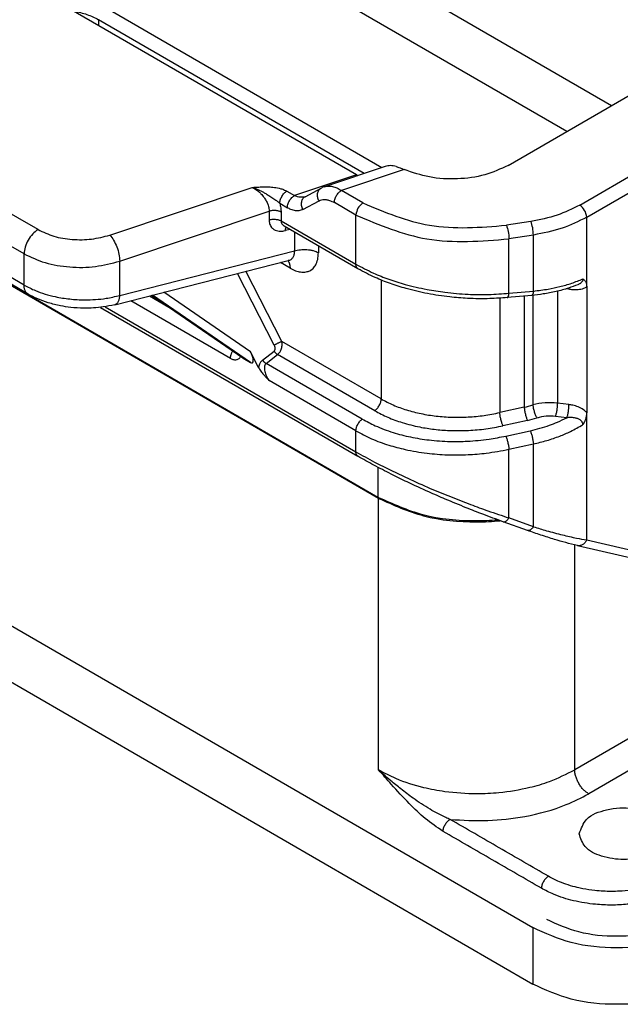
# Model space of a CAD drawing. Units: millimetres. Extents: x 476 to 777, y 218 to 428.
# Drawn here: x 737 to 746, y 356 to 371 of the extents above; entities that cross this region are included whole.
import ezdxf

# ---------------------------------------------------------------- set-up
doc = ezdxf.new("R2010")
doc.units = ezdxf.units.MM

msp = doc.modelspace()

# ---------------------------------------------------------------- linework, layer by layer
at = {"color": 2, "linetype": 'Continuous'}
for p, q in [((742.246, 368.469), (729.021, 376.123)), ((746.106, 369.515), (739.081, 373.581)), ((737.422, 367.639), (727.587, 373.331)), ((737.21, 367.271), (727.375, 372.963)), ((745.434, 369.126), (739.312, 372.67)), ((737.21, 366.799), (727.375, 372.491)), ((737.272, 366.662), (727.437, 372.354)), ((744.543, 368.611), (749.263, 371.342)), ((738.551, 370.941), (742.63, 368.579)), ((742.581, 363.568), (730.065, 370.812)), ((730.097, 370.806), (742.571, 363.587)), ((742.361, 368.49), (738.338, 370.818)), ((738.338, 370.818), (738.338, 370.73)), ((745.627, 368.01), (750.324, 370.729)), ((745.733, 367.826), (750.43, 370.545)), ((742.68, 368.596), (741.761, 368.289)), ((742.968, 368.549), (742.017, 368.231)), ((742.246, 368.469), (741.305, 368.154)), ((738.509, 367.556), (740.667, 368.277)), ((741.19, 368.22), (741.305, 368.154)), ((741.466, 368.136), (741.713, 368.269)), ((742.343, 368.042), (742.017, 368.231)), ((741.432, 367.943), (741.678, 368.075)), ((742.237, 367.859), (741.911, 368.048)), ((738.659, 367.161), (740.922, 367.917)), ((740.922, 367.917), (740.922, 367.785)), ((741.084, 368.037), (741.199, 367.97)), ((741.103, 367.903), (741.103, 367.771)), ((741.103, 367.771), (742.237, 367.115)), ((742.237, 367.115), (742.237, 367.859)), ((744.887, 367.763), (744.516, 367.705)), ((745.733, 366.769), (745.733, 367.826)), ((742.268, 367.046), (741.15, 367.693)), ((741.239, 367.641), (741.167, 367.623)), ((741.306, 367.603), (741.306, 367.315)), ((744.926, 367.557), (744.555, 367.499)), ((744.555, 366.675), (744.555, 367.499)), ((744.926, 366.709), (744.926, 367.557)), ((727.202, 367.319), (744.915, 357.067)), ((738.659, 366.641), (741.306, 367.315)), ((741.668, 367.393), (741.668, 367.288)), ((737.21, 366.799), (737.21, 367.271)), ((738.583, 366.501), (741.211, 367.17)), ((738.659, 366.641), (738.659, 367.161)), ((741.228, 367.172), (741.211, 367.17)), ((741.113, 365.946), (740.57, 367.007)), ((741.239, 367.056), (741.094, 367.14)), ((741, 365.89), (740.445, 366.975)), ((742.619, 366.875), (742.619, 365.074)), ((744.555, 366.675), (744.926, 366.709)), ((745.289, 366.706), (745.289, 365.01)), ((745.462, 366.735), (745.424, 366.742)), ((745.733, 366.769), (745.733, 364.871)), ((738.829, 366.563), (740.337, 365.69)), ((739.109, 366.635), (739.405, 366.463)), ((739.143, 366.644), (740.523, 365.695)), ((740.64, 365.627), (739.156, 366.647)), ((740.64, 365.789), (739.328, 366.69)), ((744.416, 366.6), (744.416, 364.867)), ((744.901, 366.643), (744.53, 366.609)), ((744.786, 366.633), (744.786, 364.949)), ((744.917, 366.644), (744.917, 364.983)), ((727.202, 366.462), (744.915, 356.211)), ((738.37, 366.461), (742.268, 364.205)), ((738.44, 366.471), (742.237, 364.274)), ((742.619, 365.074), (741.113, 365.946)), ((740.523, 365.695), (740.529, 365.691)), ((740.529, 365.691), (740.64, 365.627)), ((740.762, 365.55), (740.64, 365.789)), ((740.823, 365.663), (740.997, 365.799)), ((740.877, 365.612), (741.051, 365.748)), ((742.522, 364.896), (741.051, 365.748)), ((742.334, 364.769), (740.877, 365.612)), ((742.237, 364.591), (740.922, 365.352)), ((744.786, 364.949), (744.416, 364.867)), ((745.462, 364.989), (745.289, 365.01)), ((745.432, 364.789), (745.26, 364.809)), ((745.733, 362.938), (745.733, 364.871)), ((744.834, 364.748), (744.464, 364.667)), ((742.237, 364.274), (742.237, 364.591)), ((744.507, 364.512), (744.878, 364.593)), ((744.555, 364.311), (744.926, 364.393)), ((744.926, 363.139), (744.926, 364.393)), ((744.555, 363.272), (744.555, 364.311)), ((742.571, 364.038), (742.571, 363.587)), ((742.581, 359.456), (742.581, 363.568)), ((744.837, 363.082), (744.466, 363.214)), ((744.926, 363.139), (744.555, 363.272)), ((751.825, 363.088), (745.551, 359.456)), ((745.551, 359.456), (745.551, 362.863)), ((745.593, 362.853), (749.181, 362.032)), ((745.733, 362.938), (749.321, 362.117)), ((752.037, 362.725), (745.763, 359.093)), ((744.915, 357.067), (744.915, 356.211))]:
    msp.add_line(p, q, dxfattribs=at)
for centre, radius, start, end in [((741.858, 367.999), 0.306, 108.4643, 118.1209), ((744.371, 366.785), 1.883, 282.7539, 286.8645), ((745.169, 364.071), 0.946, 82.7021, 105.477), ((744.382, 366.814), 2.114, 282.3376, 286.4252), ((745.178, 364.116), 0.698, 83.2563, 106.4376)]:
    msp.add_arc(centre, radius, start, end, dxfattribs=at)
for points, knots in [([(737.962, 370.948), (738.03, 370.934), (738.161, 370.907), (738.281, 370.847), (738.338, 370.818)], [0, 0, 0, 0, 0.2077391, 0.3997934, 0.3997934, 0.3997934, 0.3997934]), ([(742.846, 368.594), (742.817, 368.601), (742.762, 368.614), (742.706, 368.602), (742.68, 368.596)], [0, 0, 0, 0, 0.0887714, 0.1682628, 0.1682628, 0.1682628, 0.1682628]), ([(742.846, 368.594), (742.856, 368.592), (742.875, 368.586), (742.905, 368.575), (742.936, 368.563), (742.957, 368.554), (742.968, 368.549)], [0, 0, 0, 0, 0.0292952, 0.0618351, 0.0938327, 0.130099, 0.130099, 0.130099, 0.130099]), ([(744.543, 368.611), (744.428, 368.558), (744.184, 368.446), (743.774, 368.397), (743.355, 368.415), (743.094, 368.505), (742.968, 368.549)], [0, 0, 0, 0, 0.37945, 0.799313, 1.225989, 1.624033, 1.624033, 1.624033, 1.624033]), ([(742.246, 368.469), (742.25, 368.467), (742.256, 368.463), (742.263, 368.46), (742.266, 368.458)], [0, 0, 0, 0, 0.01165283, 0.02299527, 0.02299527, 0.02299527, 0.02299527]), ([(740.667, 368.277), (740.686, 368.279), (740.733, 368.282), (740.816, 368.287), (740.909, 368.288), (741.006, 368.28), (741.087, 368.264), (741.15, 368.242), (741.179, 368.226), (741.19, 368.22)], [0, 0, 0, 0, 0.0547969, 0.1434638, 0.2468048, 0.3349045, 0.434935, 0.494561, 0.533186, 0.533186, 0.533186, 0.533186]), ([(740.667, 368.277), (740.681, 368.271), (740.715, 368.254), (740.759, 368.221), (740.805, 368.178), (740.844, 368.131), (740.878, 368.077), (740.904, 368.021), (740.919, 367.967), (740.921, 367.931), (740.922, 367.917)], [0, 0, 0, 0, 0.0453533, 0.1132471, 0.1630387, 0.2346201, 0.2956065, 0.3543473, 0.4201805, 0.4617952, 0.4617952, 0.4617952, 0.4617952]), ([(740.667, 368.277), (740.676, 368.275), (740.694, 368.269), (740.722, 368.259), (740.751, 368.248), (740.783, 368.233), (740.819, 368.215), (740.861, 368.191), (740.899, 368.167), (740.934, 368.145), (740.964, 368.125), (740.994, 368.105), (741.02, 368.087), (741.041, 368.072), (741.056, 368.06), (741.067, 368.051), (741.074, 368.045), (741.078, 368.041), (741.081, 368.039), (741.083, 368.037), (741.084, 368.037)], [0, 0, 0, 0, 0.0278955, 0.056546, 0.0874637, 0.1222121, 0.1623948, 0.2096357, 0.2655626, 0.2974305, 0.3341979, 0.3716639, 0.4056297, 0.4306325, 0.4494021, 0.4628332, 0.4718123, 0.4772143, 0.4806144, 0.4839927, 0.4839927, 0.4839927, 0.4839927]), ([(741.084, 368.037), (741.084, 368.044), (741.085, 368.061), (741.091, 368.087), (741.101, 368.114), (741.115, 368.141), (741.131, 368.167), (741.15, 368.189), (741.17, 368.207), (741.184, 368.216), (741.19, 368.22)], [0, 0, 0, 0, 0.0233533, 0.050014, 0.0793234, 0.1101078, 0.1409, 0.1702316, 0.1969255, 0.2203177, 0.2203177, 0.2203177, 0.2203177]), ([(741.678, 368.075), (741.674, 368.083), (741.665, 368.099), (741.658, 368.127), (741.654, 368.156), (741.656, 368.185), (741.663, 368.212), (741.676, 368.236), (741.693, 368.256), (741.707, 368.264), (741.713, 368.269)], [0, 0, 0, 0, 0.0269749, 0.0555476, 0.0849565, 0.1142942, 0.1427199, 0.1696501, 0.1948316, 0.2183235, 0.2183235, 0.2183235, 0.2183235]), ([(741.761, 368.289), (741.78, 368.293), (741.819, 368.303), (741.884, 368.294), (741.952, 368.271), (741.994, 368.245), (742.017, 368.231)], [0, 0, 0, 0, 0.0583419, 0.1217741, 0.1924009, 0.2711313, 0.2711313, 0.2711313, 0.2711313]), ([(741.911, 368.048), (741.911, 368.055), (741.912, 368.072), (741.918, 368.098), (741.928, 368.125), (741.941, 368.152), (741.958, 368.178), (741.977, 368.2), (741.996, 368.218), (742.01, 368.227), (742.017, 368.231)], [0, 0, 0, 0, 0.0233533, 0.050014, 0.0793234, 0.1101078, 0.1409, 0.1702316, 0.1969255, 0.2203177, 0.2203177, 0.2203177, 0.2203177]), ([(741.199, 367.97), (741.199, 367.978), (741.2, 367.995), (741.206, 368.021), (741.216, 368.048), (741.229, 368.075), (741.246, 368.101), (741.265, 368.123), (741.284, 368.141), (741.298, 368.15), (741.305, 368.154)], [0, 0, 0, 0, 0.0233533, 0.050014, 0.0793234, 0.1101078, 0.1409, 0.1702316, 0.1969255, 0.2203177, 0.2203177, 0.2203177, 0.2203177]), ([(741.466, 368.136), (741.452, 368.133), (741.427, 368.127), (741.389, 368.129), (741.349, 368.136), (741.321, 368.147), (741.305, 368.154)], [0, 0, 0, 0, 0.0428293, 0.0768189, 0.1128066, 0.1657378, 0.1657378, 0.1657378, 0.1657378]), ([(741.466, 368.136), (741.46, 368.132), (741.446, 368.124), (741.43, 368.104), (741.417, 368.081), (741.41, 368.053), (741.408, 368.024), (741.411, 367.995), (741.419, 367.968), (741.428, 367.951), (741.432, 367.943)], [0, 0, 0, 0, 0.0227031, 0.047776, 0.0746987, 0.1031148, 0.132441, 0.161837, 0.1903969, 0.21736, 0.21736, 0.21736, 0.21736]), ([(741.678, 368.075), (741.691, 368.081), (741.725, 368.095), (741.78, 368.095), (741.846, 368.081), (741.886, 368.06), (741.911, 368.048)], [0, 0, 0, 0, 0.0431183, 0.1099976, 0.161442, 0.2441299, 0.2441299, 0.2441299, 0.2441299]), ([(741.103, 367.903), (741.097, 367.907), (741.085, 367.913), (741.064, 367.92), (741.041, 367.926), (741.016, 367.929), (740.991, 367.929), (740.967, 367.927), (740.943, 367.924), (740.929, 367.919), (740.922, 367.917)], [0, 0, 0, 0, 0.0198131, 0.0418284, 0.0656453, 0.090623, 0.115972, 0.1408591, 0.1645268, 0.1863998, 0.1863998, 0.1863998, 0.1863998]), ([(741.084, 368.037), (741.087, 368.026), (741.092, 368.004), (741.099, 367.969), (741.102, 367.935), (741.103, 367.913), (741.103, 367.903)], [0, 0, 0, 0, 0.0323265, 0.0697845, 0.1058996, 0.1349091, 0.1349091, 0.1349091, 0.1349091]), ([(741.432, 367.943), (741.412, 367.935), (741.377, 367.922), (741.314, 367.924), (741.256, 367.94), (741.216, 367.961), (741.199, 367.97)], [0, 0, 0, 0, 0.0627989, 0.1103694, 0.1851973, 0.2440691, 0.2440691, 0.2440691, 0.2440691]), ([(742.343, 368.042), (742.315, 368.018), (742.257, 367.97), (742.244, 367.896), (742.237, 367.859)], [0, 0, 0, 0, 0.1090983, 0.218091, 0.218091, 0.218091, 0.218091]), ([(742.343, 368.042), (742.675, 367.903), (743.37, 367.612), (744.123, 367.673), (744.516, 367.705)], [0, 0, 0, 0, 1.063473, 2.228149, 2.228149, 2.228149, 2.228149]), ([(745.627, 368.01), (745.515, 367.954), (745.28, 367.838), (745.022, 367.788), (744.887, 367.763)], [0, 0, 0, 0, 0.3739106, 0.783135, 0.783135, 0.783135, 0.783135]), ([(745.733, 367.826), (745.726, 367.863), (745.713, 367.937), (745.655, 367.986), (745.627, 368.01)], [0, 0, 0, 0, 0.1089928, 0.218091, 0.218091, 0.218091, 0.218091]), ([(740.922, 367.785), (740.929, 367.787), (740.943, 367.791), (740.967, 367.795), (740.991, 367.797), (741.016, 367.796), (741.041, 367.793), (741.064, 367.788), (741.085, 367.78), (741.097, 367.774), (741.103, 367.771)], [0, 0, 0, 0, 0.021873, 0.0455407, 0.0704278, 0.0957768, 0.1207545, 0.1445714, 0.1665867, 0.1863998, 0.1863998, 0.1863998, 0.1863998]), ([(740.922, 367.785), (740.923, 367.767), (740.925, 367.738), (740.94, 367.7), (740.962, 367.667), (740.993, 367.64), (741.033, 367.622), (741.078, 367.613), (741.124, 367.614), (741.154, 367.62), (741.167, 367.623)], [0, 0, 0, 0, 0.0528297, 0.088003, 0.1213294, 0.1687511, 0.2093969, 0.252496, 0.3055205, 0.3455653, 0.3455653, 0.3455653, 0.3455653]), ([(741.103, 367.771), (741.103, 367.764), (741.104, 367.749), (741.114, 367.725), (741.131, 367.705), (741.145, 367.697), (741.15, 367.693)], [0, 0, 0, 0, 0.01955777, 0.04717916, 0.07496225, 0.09557133, 0.09557133, 0.09557133, 0.09557133]), ([(742.237, 367.859), (742.591, 367.71), (743.333, 367.399), (744.136, 367.465), (744.555, 367.499)], [0, 0, 0, 0, 1.134371, 2.376692, 2.376692, 2.376692, 2.376692]), ([(744.926, 367.557), (744.924, 367.594), (744.92, 367.664), (744.898, 367.731), (744.887, 367.763)], [0, 0, 0, 0, 0.1116328, 0.2106426, 0.2106426, 0.2106426, 0.2106426]), ([(745.733, 367.826), (745.611, 367.765), (745.354, 367.638), (745.073, 367.585), (744.926, 367.557)], [0, 0, 0, 0, 0.4079025, 0.8543291, 0.8543291, 0.8543291, 0.8543291]), ([(737.422, 367.639), (737.394, 367.618), (737.334, 367.575), (737.269, 367.482), (737.221, 367.379), (737.214, 367.306), (737.21, 367.271)], [0, 0, 0, 0, 0.1043764, 0.2199617, 0.3354911, 0.4397175, 0.4397175, 0.4397175, 0.4397175]), ([(737.422, 367.639), (737.5, 367.602), (737.665, 367.525), (737.943, 367.483), (738.232, 367.484), (738.418, 367.532), (738.509, 367.556)], [0, 0, 0, 0, 0.258022, 0.5429, 0.836007, 1.116861, 1.116861, 1.116861, 1.116861]), ([(741.167, 367.623), (741.168, 367.625), (741.168, 367.63), (741.169, 367.637), (741.171, 367.644), (741.172, 367.651), (741.174, 367.658), (741.177, 367.664), (741.179, 367.669), (741.181, 367.673), (741.182, 367.675)], [0, 0, 0, 0, 0.00734537, 0.01459367, 0.02170617, 0.02864494, 0.03537463, 0.04186414, 0.04808877, 0.05403256, 0.05403256, 0.05403256, 0.05403256]), ([(744.516, 367.705), (744.527, 367.674), (744.549, 367.607), (744.553, 367.537), (744.555, 367.499)], [0, 0, 0, 0, 0.0990098, 0.2106426, 0.2106426, 0.2106426, 0.2106426]), ([(738.509, 367.556), (738.529, 367.531), (738.573, 367.477), (738.617, 367.378), (738.651, 367.27), (738.656, 367.196), (738.659, 367.161)], [0, 0, 0, 0, 0.0953754, 0.2082231, 0.3248138, 0.4305009, 0.4305009, 0.4305009, 0.4305009]), ([(741.211, 367.17), (741.219, 367.172), (741.234, 367.177), (741.255, 367.188), (741.273, 367.203), (741.287, 367.221), (741.297, 367.241), (741.304, 367.263), (741.308, 367.288), (741.307, 367.305), (741.306, 367.315)], [0, 0, 0, 0, 0.0245342, 0.0475739, 0.0726947, 0.0927255, 0.115543, 0.1395148, 0.1620997, 0.1914065, 0.1914065, 0.1914065, 0.1914065]), ([(741.306, 367.315), (741.32, 367.319), (741.349, 367.328), (741.396, 367.336), (741.445, 367.339), (741.495, 367.338), (741.544, 367.332), (741.591, 367.321), (741.632, 367.307), (741.657, 367.294), (741.668, 367.288)], [0, 0, 0, 0, 0.0437461, 0.0910814, 0.1408557, 0.1915536, 0.241509, 0.2891428, 0.3331735, 0.3727997, 0.3727997, 0.3727997, 0.3727997]), ([(737.21, 367.271), (737.314, 367.222), (737.534, 367.119), (737.905, 367.064), (738.29, 367.064), (738.537, 367.129), (738.659, 367.161)], [0, 0, 0, 0, 0.344029, 0.723866, 1.114676, 1.489148, 1.489148, 1.489148, 1.489148]), ([(741.206, 367.169), (741.208, 367.165), (741.214, 367.157), (741.221, 367.145), (741.227, 367.132), (741.231, 367.118), (741.235, 367.103), (741.237, 367.088), (741.239, 367.072), (741.239, 367.061), (741.239, 367.056)], [0, 0, 0, 0, 0.0137179, 0.0277938, 0.0422573, 0.0571101, 0.0723293, 0.0878712, 0.103677, 0.1196775, 0.1196775, 0.1196775, 0.1196775]), ([(741.239, 367.056), (741.267, 367.041), (741.317, 367.015), (741.401, 366.994), (741.475, 366.994), (741.547, 367.017), (741.6, 367.059), (741.643, 367.128), (741.665, 367.204), (741.667, 367.262), (741.668, 367.288)], [0, 0, 0, 0, 0.0936196, 0.1701248, 0.2565287, 0.3125772, 0.3935642, 0.4543575, 0.5514916, 0.6282486, 0.6282486, 0.6282486, 0.6282486]), ([(742.268, 367.046), (742.266, 367.048), (742.261, 367.051), (742.254, 367.058), (742.249, 367.065), (742.244, 367.074), (742.241, 367.083), (742.239, 367.093), (742.237, 367.104), (742.237, 367.111), (742.237, 367.115)], [0, 0, 0, 0, 0.00887813, 0.01791019, 0.0272078, 0.03684102, 0.04683266, 0.05716142, 0.06777122, 0.07858289, 0.07858289, 0.07858289, 0.07858289]), ([(742.237, 367.115), (742.325, 367.068), (742.486, 366.982), (742.737, 366.884), (743.008, 366.799), (743.292, 366.734), (743.611, 366.684), (743.922, 366.657), (744.247, 366.652), (744.453, 366.667), (744.555, 366.675)], [0, 0, 0, 0, 0.297428, 0.547491, 0.807726, 1.14775, 1.422803, 1.773115, 2.085976, 2.393798, 2.393798, 2.393798, 2.393798]), ([(744.53, 366.609), (744.442, 366.603), (744.241, 366.588), (743.95, 366.593), (743.635, 366.618), (743.324, 366.665), (743.024, 366.735), (742.759, 366.819), (742.513, 366.915), (742.354, 367), (742.268, 367.046)], [0, 0, 0, 0, 0.263805, 0.604203, 0.87264, 1.21188, 1.545233, 1.797223, 2.045258, 2.337011, 2.337011, 2.337011, 2.337011]), ([(744.926, 366.709), (745.001, 366.717), (745.135, 366.733), (745.329, 366.774), (745.505, 366.823), (745.619, 366.87), (745.674, 366.892)], [0, 0, 0, 0, 0.2272805, 0.4047107, 0.5944903, 0.773555, 0.773555, 0.773555, 0.773555]), ([(745.674, 366.892), (745.674, 366.89), (745.675, 366.886), (745.674, 366.876), (745.67, 366.864), (745.664, 366.852), (745.654, 366.84), (745.643, 366.83), (745.63, 366.82), (745.615, 366.811), (745.604, 366.807), (745.598, 366.804)], [0, 0, 0, 0, 0.0052102, 0.0145359, 0.0273518, 0.0430539, 0.0566463, 0.0719069, 0.0891003, 0.1049231, 0.124504, 0.124504, 0.124504, 0.124504]), ([(745.674, 366.892), (745.675, 366.892), (745.678, 366.89), (745.683, 366.886), (745.69, 366.88), (745.7, 366.871), (745.709, 366.859), (745.72, 366.841), (745.728, 366.818), (745.732, 366.793), (745.733, 366.777), (745.733, 366.769)], [0, 0, 0, 0, 0.0036545, 0.0079551, 0.0198262, 0.0318595, 0.0472281, 0.0650574, 0.0941964, 0.1205554, 0.1423661, 0.1423661, 0.1423661, 0.1423661]), ([(737.272, 366.662), (737.267, 366.665), (737.257, 366.672), (737.244, 366.685), (737.233, 366.7), (737.225, 366.718), (737.218, 366.736), (737.213, 366.757), (737.211, 366.778), (737.21, 366.792), (737.21, 366.799)], [0, 0, 0, 0, 0.0177592, 0.0358237, 0.0544189, 0.0736854, 0.0936686, 0.1143262, 0.1355458, 0.1571691, 0.1571691, 0.1571691, 0.1571691]), ([(737.21, 366.799), (737.267, 366.769), (737.37, 366.716), (737.53, 366.661), (737.703, 366.616), (737.903, 366.584), (738.108, 366.573), (738.292, 366.578), (738.471, 366.597), (738.591, 366.625), (738.659, 366.641)], [0, 0, 0, 0, 0.192489, 0.346293, 0.506499, 0.728765, 0.953677, 1.119772, 1.282218, 1.49048, 1.49048, 1.49048, 1.49048]), ([(745.598, 366.804), (745.552, 366.786), (745.444, 366.745), (745.269, 366.699), (745.082, 366.663), (744.959, 366.649), (744.901, 366.643)], [0, 0, 0, 0, 0.1488412, 0.3458572, 0.5427933, 0.7180087, 0.7180087, 0.7180087, 0.7180087]), ([(744.926, 366.709), (744.926, 366.704), (744.925, 366.696), (744.923, 366.684), (744.92, 366.673), (744.917, 366.663), (744.914, 366.655), (744.91, 366.649), (744.906, 366.645), (744.903, 366.643), (744.901, 366.643), (744.901, 366.643), (744.901, 366.643)], [0, 0, 0, 0, 0.01303229, 0.02541973, 0.03685733, 0.04706153, 0.05581017, 0.06300716, 0.06799336, 0.07222469, 0.07345762, 0.07363375, 0.07363375, 0.07363375, 0.07363375]), ([(745.733, 366.769), (745.718, 366.761), (745.677, 366.739), (745.604, 366.725), (745.528, 366.724), (745.482, 366.732), (745.462, 366.735)], [0, 0, 0, 0, 0.0519026, 0.1383034, 0.2188419, 0.2793005, 0.2793005, 0.2793005, 0.2793005]), ([(745.462, 366.754), (745.462, 366.754), (745.462, 366.752), (745.462, 366.75), (745.462, 366.747), (745.462, 366.745), (745.462, 366.743), (745.462, 366.74), (745.462, 366.738), (745.462, 366.736), (745.462, 366.735)], [0, 0, 0, 0, 0.00233073, 0.00469393, 0.00708725, 0.00950834, 0.01195488, 0.01442458, 0.01691514, 0.01942433, 0.01942433, 0.01942433, 0.01942433]), ([(738.583, 366.501), (738.525, 366.488), (738.42, 366.465), (738.263, 366.45), (738.098, 366.446), (737.931, 366.457), (737.751, 366.485), (737.584, 366.526), (737.418, 366.585), (737.32, 366.637), (737.272, 366.662)], [0, 0, 0, 0, 0.175974, 0.324182, 0.47142, 0.67049, 0.824431, 1.017718, 1.187421, 1.350086, 1.350086, 1.350086, 1.350086]), ([(738.659, 366.641), (738.658, 366.633), (738.656, 366.616), (738.651, 366.592), (738.644, 366.569), (738.636, 366.549), (738.625, 366.531), (738.613, 366.517), (738.598, 366.506), (738.588, 366.502), (738.583, 366.501)], [0, 0, 0, 0, 0.0256075, 0.050439, 0.0740941, 0.0962367, 0.1166619, 0.1353749, 0.152653, 0.1690631, 0.1690631, 0.1690631, 0.1690631]), ([(744.53, 366.609), (744.53, 366.609), (744.531, 366.609), (744.532, 366.61), (744.536, 366.611), (744.54, 366.615), (744.543, 366.621), (744.547, 366.629), (744.55, 366.639), (744.552, 366.65), (744.554, 366.662), (744.555, 366.67), (744.555, 366.675)], [0, 0, 0, 0, 0.00017613, 0.00140906, 0.00564039, 0.01062658, 0.01782358, 0.02657222, 0.03677642, 0.04821402, 0.06060146, 0.07363375, 0.07363375, 0.07363375, 0.07363375]), ([(740.997, 365.799), (741, 365.802), (741.005, 365.807), (741.009, 365.816), (741.012, 365.826), (741.014, 365.839), (741.013, 365.852), (741.01, 365.866), (741.006, 365.879), (741.002, 365.887), (741, 365.89)], [0, 0, 0, 0, 0.01216125, 0.02117689, 0.03040234, 0.04515675, 0.05784611, 0.0712903, 0.08675659, 0.09825693, 0.09825693, 0.09825693, 0.09825693]), ([(741, 365.89), (741.004, 365.893), (741.013, 365.898), (741.028, 365.906), (741.043, 365.914), (741.059, 365.922), (741.075, 365.93), (741.089, 365.936), (741.102, 365.942), (741.109, 365.945), (741.113, 365.946)], [0, 0, 0, 0, 0.0142454, 0.0307016, 0.0486847, 0.0671845, 0.0850448, 0.1011921, 0.1148282, 0.1255632, 0.1255632, 0.1255632, 0.1255632]), ([(741.051, 365.748), (741.058, 365.753), (741.072, 365.765), (741.088, 365.787), (741.101, 365.811), (741.111, 365.839), (741.117, 365.867), (741.119, 365.894), (741.118, 365.919), (741.115, 365.936), (741.113, 365.946)], [0, 0, 0, 0, 0.0263589, 0.0537767, 0.0811022, 0.1103184, 0.1426271, 0.166138, 0.1888586, 0.2189361, 0.2189361, 0.2189361, 0.2189361]), ([(740.337, 365.69), (740.337, 365.694), (740.337, 365.703), (740.339, 365.715), (740.341, 365.729), (740.345, 365.743), (740.35, 365.757), (740.356, 365.772), (740.363, 365.786), (740.368, 365.795), (740.371, 365.8)], [0, 0, 0, 0, 0.0119018, 0.0247404, 0.0384678, 0.052994, 0.0681912, 0.083894, 0.0999101, 0.1160285, 0.1160285, 0.1160285, 0.1160285]), ([(740.337, 365.69), (740.345, 365.686), (740.361, 365.678), (740.385, 365.67), (740.408, 365.666), (740.43, 365.668), (740.451, 365.674), (740.467, 365.685), (740.482, 365.699), (740.488, 365.71), (740.492, 365.717)], [0, 0, 0, 0, 0.0283943, 0.0533924, 0.0741043, 0.0988882, 0.1169772, 0.1402065, 0.1564131, 0.178367, 0.178367, 0.178367, 0.178367]), ([(740.64, 365.627), (740.651, 365.623), (740.676, 365.615), (740.685, 365.669), (740.67, 365.721), (740.651, 365.764), (740.64, 365.789)], [0, 0, 0, 0, 0.0304771, 0.064348, 0.1251976, 0.2042686, 0.2042686, 0.2042686, 0.2042686]), ([(740.823, 365.663), (740.816, 365.657), (740.8, 365.642), (740.783, 365.616), (740.769, 365.584), (740.765, 365.563), (740.762, 365.55)], [0, 0, 0, 0, 0.0272152, 0.0643637, 0.0923087, 0.130764, 0.130764, 0.130764, 0.130764]), ([(740.823, 365.663), (740.824, 365.66), (740.828, 365.655), (740.834, 365.647), (740.84, 365.64), (740.847, 365.633), (740.855, 365.626), (740.862, 365.621), (740.869, 365.616), (740.874, 365.613), (740.877, 365.612)], [0, 0, 0, 0, 0.00959894, 0.0194154, 0.029316, 0.03915854, 0.04880147, 0.05811353, 0.06698113, 0.07531683, 0.07531683, 0.07531683, 0.07531683]), ([(740.997, 365.799), (740.999, 365.796), (741.002, 365.791), (741.008, 365.783), (741.015, 365.775), (741.022, 365.769), (741.029, 365.762), (741.036, 365.757), (741.044, 365.752), (741.049, 365.749), (741.051, 365.748)], [0, 0, 0, 0, 0.00959894, 0.0194154, 0.029316, 0.03915854, 0.04880147, 0.05811353, 0.06698113, 0.07531683, 0.07531683, 0.07531683, 0.07531683]), ([(740.762, 365.55), (740.773, 365.532), (740.795, 365.494), (740.834, 365.446), (740.872, 365.405), (740.901, 365.374), (740.917, 365.357), (740.922, 365.352)], [0, 0, 0, 0, 0.0640602, 0.1299782, 0.1855505, 0.2320938, 0.2554178, 0.2554178, 0.2554178, 0.2554178]), ([(740.877, 365.612), (740.875, 365.61), (740.872, 365.607), (740.865, 365.599), (740.856, 365.583), (740.851, 365.559), (740.85, 365.527), (740.856, 365.492), (740.867, 365.454), (740.883, 365.418), (740.901, 365.383), (740.916, 365.361), (740.922, 365.352)], [0, 0, 0, 0, 0.0066679, 0.0141132, 0.0324734, 0.0599719, 0.0862256, 0.129007, 0.1653251, 0.2043288, 0.248685, 0.2828104, 0.2828104, 0.2828104, 0.2828104]), ([(742.522, 364.896), (742.528, 364.901), (742.541, 364.911), (742.559, 364.929), (742.576, 364.951), (742.592, 364.975), (742.604, 365.001), (742.612, 365.027), (742.618, 365.051), (742.619, 365.067), (742.619, 365.074)], [0, 0, 0, 0, 0.0230707, 0.0489065, 0.0768443, 0.1058458, 0.1346768, 0.1621293, 0.1872328, 0.2094221, 0.2094221, 0.2094221, 0.2094221]), ([(742.619, 365.074), (742.679, 365.042), (742.803, 364.977), (743.007, 364.904), (743.225, 364.848), (743.455, 364.811), (743.694, 364.794), (743.935, 364.798), (744.178, 364.82), (744.336, 364.852), (744.416, 364.867)], [0, 0, 0, 0, 0.204842, 0.420879, 0.646472, 0.8801, 1.119161, 1.361786, 1.605242, 1.847273, 1.847273, 1.847273, 1.847273]), ([(744.786, 364.949), (744.787, 364.941), (744.789, 364.925), (744.793, 364.899), (744.798, 364.871), (744.804, 364.842), (744.811, 364.815), (744.819, 364.789), (744.826, 364.767), (744.832, 364.754), (744.834, 364.748)], [0, 0, 0, 0, 0.0228512, 0.0492363, 0.0781528, 0.1081086, 0.1373774, 0.1643184, 0.1876611, 0.206716, 0.206716, 0.206716, 0.206716]), ([(744.917, 364.983), (744.918, 364.976), (744.919, 364.959), (744.924, 364.934), (744.931, 364.906), (744.939, 364.878), (744.949, 364.85), (744.959, 364.825), (744.969, 364.804), (744.977, 364.791), (744.98, 364.786)], [0, 0, 0, 0, 0.0228016, 0.0491787, 0.0781708, 0.1083133, 0.1378927, 0.165269, 0.1891677, 0.2088986, 0.2088986, 0.2088986, 0.2088986]), ([(745.26, 364.809), (745.262, 364.815), (745.267, 364.829), (745.273, 364.851), (745.279, 364.876), (745.284, 364.904), (745.287, 364.932), (745.289, 364.96), (745.29, 364.986), (745.29, 365.002), (745.289, 365.01)], [0, 0, 0, 0, 0.0191507, 0.0422751, 0.068728, 0.0973398, 0.1266089, 0.1549532, 0.1809933, 0.203783, 0.203783, 0.203783, 0.203783]), ([(745.432, 364.789), (745.434, 364.795), (745.439, 364.808), (745.445, 364.83), (745.451, 364.856), (745.456, 364.884), (745.459, 364.912), (745.462, 364.94), (745.462, 364.966), (745.462, 364.982), (745.462, 364.989)], [0, 0, 0, 0, 0.0191507, 0.0422751, 0.068728, 0.0973398, 0.1266089, 0.1549532, 0.1809933, 0.203783, 0.203783, 0.203783, 0.203783]), ([(745.733, 364.871), (745.718, 364.884), (745.678, 364.918), (745.606, 364.955), (745.53, 364.979), (745.482, 364.986), (745.462, 364.989)], [0, 0, 0, 0, 0.0598506, 0.1553686, 0.2398474, 0.3005755, 0.3005755, 0.3005755, 0.3005755]), ([(742.237, 364.591), (742.237, 364.598), (742.238, 364.614), (742.244, 364.638), (742.252, 364.664), (742.265, 364.69), (742.28, 364.714), (742.297, 364.736), (742.315, 364.754), (742.328, 364.764), (742.334, 364.769)], [0, 0, 0, 0, 0.0221893, 0.0472928, 0.0747453, 0.1035763, 0.1325778, 0.1605156, 0.1863514, 0.2094221, 0.2094221, 0.2094221, 0.2094221]), ([(742.334, 364.769), (742.398, 364.734), (742.548, 364.654), (742.794, 364.564), (743.067, 364.493), (743.357, 364.447), (743.645, 364.427), (743.949, 364.432), (744.231, 364.457), (744.423, 364.495), (744.507, 364.512)], [0, 0, 0, 0, 0.218391, 0.509205, 0.782187, 1.064918, 1.387892, 1.647677, 1.976044, 2.234695, 2.234695, 2.234695, 2.234695]), ([(742.522, 364.896), (742.587, 364.862), (742.721, 364.791), (742.95, 364.709), (743.187, 364.649), (743.426, 364.611), (743.673, 364.592), (743.935, 364.594), (744.206, 364.617), (744.378, 364.651), (744.464, 364.667)], [0, 0, 0, 0, 0.221334, 0.454968, 0.727631, 0.951443, 1.179735, 1.472018, 1.735092, 1.996331, 1.996331, 1.996331, 1.996331]), ([(744.464, 364.667), (744.461, 364.673), (744.456, 364.686), (744.448, 364.708), (744.441, 364.733), (744.434, 364.761), (744.427, 364.79), (744.422, 364.818), (744.418, 364.844), (744.416, 364.86), (744.416, 364.867)], [0, 0, 0, 0, 0.0190549, 0.0423976, 0.0693386, 0.0986074, 0.1285632, 0.1574798, 0.1838648, 0.206716, 0.206716, 0.206716, 0.206716]), ([(744.878, 364.593), (744.927, 364.605), (745.025, 364.628), (745.163, 364.672), (745.3, 364.724), (745.386, 364.767), (745.432, 364.789)], [0, 0, 0, 0, 0.1520309, 0.3013422, 0.4355772, 0.5894175, 0.5894175, 0.5894175, 0.5894175]), ([(745.675, 364.684), (745.675, 364.686), (745.675, 364.691), (745.674, 364.701), (745.67, 364.713), (745.663, 364.727), (745.651, 364.742), (745.634, 364.757), (745.613, 364.768), (745.593, 364.776), (745.572, 364.782), (745.546, 364.788), (745.519, 364.791), (745.492, 364.792), (745.47, 364.792), (745.452, 364.791), (745.44, 364.79), (745.434, 364.789), (745.432, 364.789)], [0, 0, 0, 0, 0.0050784, 0.0150827, 0.0289853, 0.0442543, 0.0602477, 0.0872393, 0.1115573, 0.1306004, 0.1512302, 0.1774601, 0.2096685, 0.2348933, 0.2571754, 0.2752878, 0.2879558, 0.2938736, 0.2938736, 0.2938736, 0.2938736]), ([(745.733, 364.871), (745.732, 364.856), (745.73, 364.825), (745.72, 364.785), (745.709, 364.753), (745.7, 364.733), (745.693, 364.718), (745.688, 364.707), (745.682, 364.697), (745.679, 364.689), (745.675, 364.685), (745.675, 364.685), (745.675, 364.684)], [0, 0, 0, 0, 0.0447733, 0.0944915, 0.1220253, 0.146045, 0.1595988, 0.1723153, 0.1819648, 0.1954295, 0.1966042, 0.197779, 0.197779, 0.197779, 0.197779]), ([(744.926, 364.393), (744.994, 364.409), (745.13, 364.441), (745.317, 364.506), (745.5, 364.584), (745.613, 364.649), (745.675, 364.684)], [0, 0, 0, 0, 0.2109489, 0.4164504, 0.5949129, 0.8071664, 0.8071664, 0.8071664, 0.8071664]), ([(742.237, 364.591), (742.315, 364.549), (742.475, 364.464), (742.727, 364.374), (743.008, 364.299), (743.305, 364.249), (743.623, 364.224), (743.924, 364.227), (744.236, 364.252), (744.441, 364.29), (744.555, 364.311)], [0, 0, 0, 0, 0.26431, 0.543295, 0.800264, 1.136263, 1.444831, 1.757932, 2.035699, 2.383791, 2.383791, 2.383791, 2.383791]), ([(744.507, 364.512), (744.51, 364.506), (744.515, 364.493), (744.522, 364.471), (744.53, 364.446), (744.537, 364.418), (744.544, 364.389), (744.549, 364.361), (744.553, 364.335), (744.555, 364.319), (744.555, 364.311)], [0, 0, 0, 0, 0.0190549, 0.0423976, 0.0693386, 0.0986074, 0.1285632, 0.1574798, 0.1838648, 0.206716, 0.206716, 0.206716, 0.206716]), ([(744.878, 364.593), (744.88, 364.587), (744.886, 364.574), (744.893, 364.552), (744.901, 364.527), (744.908, 364.499), (744.914, 364.47), (744.919, 364.442), (744.923, 364.417), (744.925, 364.4), (744.926, 364.393)], [0, 0, 0, 0, 0.0190549, 0.0423976, 0.0693386, 0.0986074, 0.1285632, 0.1574798, 0.1838648, 0.206716, 0.206716, 0.206716, 0.206716]), ([(742.268, 364.205), (742.266, 364.207), (742.261, 364.21), (742.255, 364.216), (742.249, 364.223), (742.245, 364.232), (742.241, 364.241), (742.239, 364.252), (742.237, 364.262), (742.237, 364.27), (742.237, 364.274)], [0, 0, 0, 0, 0.00847549, 0.01719914, 0.02628354, 0.03581142, 0.04582568, 0.056325, 0.06726876, 0.07858407, 0.07858407, 0.07858407, 0.07858407]), ([(742.237, 364.274), (742.331, 364.221), (742.505, 364.123), (742.768, 363.992), (743.049, 363.858), (743.349, 363.725), (743.667, 363.593), (743.958, 363.48), (744.254, 363.372), (744.449, 363.307), (744.555, 363.272)], [0, 0, 0, 0, 0.322722, 0.598511, 0.881261, 1.25649, 1.584722, 1.913829, 2.192203, 2.529478, 2.529478, 2.529478, 2.529478]), ([(744.466, 363.214), (744.364, 363.251), (744.177, 363.32), (743.886, 363.434), (743.612, 363.547), (743.314, 363.677), (743.04, 363.803), (742.762, 363.939), (742.513, 364.067), (742.347, 364.16), (742.268, 364.205)], [0, 0, 0, 0, 0.325646, 0.596931, 0.939747, 1.213754, 1.572491, 1.843875, 2.140501, 2.413937, 2.413937, 2.413937, 2.413937]), ([(742.571, 363.587), (742.794, 363.486), (743.265, 363.275), (743.841, 363.226), (744.218, 363.233), (744.326, 363.241), (744.38, 363.245)], [0, 0, 0, 0, 0.730382, 1.539176, 1.702556, 1.864278, 1.864278, 1.864278, 1.864278]), ([(742.581, 363.568), (742.805, 363.468), (743.275, 363.256), (743.857, 363.207), (744.245, 363.215), (744.364, 363.225), (744.423, 363.23)], [0, 0, 0, 0, 0.730382, 1.539176, 1.718744, 1.896267, 1.896267, 1.896267, 1.896267]), ([(744.466, 363.214), (744.469, 363.213), (744.476, 363.212), (744.487, 363.213), (744.499, 363.217), (744.511, 363.223), (744.523, 363.232), (744.534, 363.244), (744.545, 363.257), (744.552, 363.267), (744.555, 363.272)], [0, 0, 0, 0, 0.0099849, 0.0208245, 0.0329581, 0.0466015, 0.0617338, 0.0781289, 0.0954305, 0.1132184, 0.1132184, 0.1132184, 0.1132184]), ([(744.926, 363.139), (744.923, 363.135), (744.916, 363.125), (744.905, 363.112), (744.893, 363.1), (744.881, 363.091), (744.87, 363.084), (744.858, 363.08), (744.847, 363.079), (744.84, 363.081), (744.837, 363.082)], [0, 0, 0, 0, 0.0177879, 0.0350895, 0.0514846, 0.0666169, 0.0802603, 0.0923939, 0.1032335, 0.1132181, 0.1132181, 0.1132181, 0.1132181]), ([(744.926, 363.139), (744.992, 363.119), (745.138, 363.074), (745.355, 363.016), (745.558, 362.969), (745.682, 362.947), (745.733, 362.938)], [0, 0, 0, 0, 0.2083764, 0.4555952, 0.6762728, 0.8323128, 0.8323128, 0.8323128, 0.8323128]), ([(745.593, 362.853), (745.534, 362.868), (745.417, 362.896), (745.232, 362.95), (745.04, 363.011), (744.904, 363.058), (744.837, 363.082)], [0, 0, 0, 0, 0.1847272, 0.3605779, 0.5758516, 0.7908935, 0.7908935, 0.7908935, 0.7908935]), ([(745.733, 362.938), (745.73, 362.931), (745.723, 362.918), (745.709, 362.899), (745.693, 362.882), (745.675, 362.868), (745.655, 362.858), (745.634, 362.852), (745.613, 362.85), (745.6, 362.852), (745.593, 362.853)], [0, 0, 0, 0, 0.0223793, 0.045442, 0.0687509, 0.0918543, 0.114368, 0.1360379, 0.1567568, 0.1765475, 0.1765475, 0.1765475, 0.1765475]), ([(742.581, 359.456), (742.666, 359.412), (742.883, 359.298), (743.223, 359.194), (743.634, 359.116), (744.018, 359.091), (744.449, 359.111), (744.82, 359.173), (745.208, 359.283), (745.426, 359.394), (745.551, 359.456)], [0, 0, 0, 0, 0.286974, 0.732739, 1.060187, 1.542924, 1.880983, 2.353099, 2.668221, 3.085798, 3.085798, 3.085798, 3.085798]), ([(743.663, 358.706), (743.653, 358.71), (743.631, 358.719), (743.528, 358.766), (743.346, 358.863), (743.122, 359.011), (742.926, 359.159), (742.776, 359.282), (742.665, 359.38), (742.604, 359.435), (742.581, 359.456)], [0, 0, 0, 0, 0.032114, 0.071579, 0.340739, 0.647728, 0.878162, 1.076375, 1.229154, 1.32295, 1.32295, 1.32295, 1.32295]), ([(743.557, 358.525), (743.466, 358.587), (743.282, 358.711), (743.028, 358.96), (742.796, 359.21), (742.645, 359.383), (742.581, 359.456)], [0, 0, 0, 0, 0.331822, 0.663356, 1.06322, 1.354293, 1.354293, 1.354293, 1.354293]), ([(745.763, 359.093), (745.75, 359.102), (745.722, 359.12), (745.683, 359.155), (745.646, 359.199), (745.613, 359.249), (745.586, 359.303), (745.566, 359.356), (745.554, 359.408), (745.552, 359.441), (745.551, 359.456)], [0, 0, 0, 0, 0.0463229, 0.0990874, 0.1570049, 0.217807, 0.2786661, 0.3367451, 0.3897507, 0.4363591, 0.4363591, 0.4363591, 0.4363591]), ([(743.663, 358.706), (743.854, 358.695), (744.232, 358.673), (744.825, 358.744), (745.345, 358.878), (745.651, 359.036), (745.763, 359.093)], [0, 0, 0, 0, 0.570553, 1.134693, 1.786908, 2.165015, 2.165015, 2.165015, 2.165015]), ([(745.618, 358.489), (745.649, 358.569), (745.72, 358.757), (746.056, 358.87), (746.419, 358.902), (746.657, 358.81), (746.771, 358.765)], [0, 0, 0, 0, 0.245053, 0.580406, 0.971031, 1.332803, 1.332803, 1.332803, 1.332803]), ([(743.557, 358.525), (743.558, 358.532), (743.559, 358.549), (743.565, 358.575), (743.575, 358.602), (743.589, 358.628), (743.605, 358.653), (743.624, 358.675), (743.643, 358.693), (743.657, 358.702), (743.663, 358.706)], [0, 0, 0, 0, 0.023297, 0.0497929, 0.0788259, 0.1092492, 0.1396445, 0.1685982, 0.1949761, 0.2181342, 0.2181342, 0.2181342, 0.2181342]), ([(745.153, 357.844), (745.029, 357.916), (744.781, 358.06), (744.408, 358.275), (744.036, 358.491), (743.788, 358.634), (743.663, 358.706)], [0, 0, 0, 0, 0.430352, 0.860704, 1.291054, 1.721404, 1.721404, 1.721404, 1.721404]), ([(745.047, 357.662), (744.923, 357.734), (744.675, 357.878), (744.302, 358.094), (743.93, 358.309), (743.681, 358.453), (743.557, 358.525)], [0, 0, 0, 0, 0.430352, 0.860704, 1.29107, 1.721437, 1.721437, 1.721437, 1.721437]), ([(746.968, 358.489), (746.945, 358.418), (746.891, 358.254), (746.612, 358.13), (746.293, 358.081), (745.975, 358.13), (745.696, 358.254), (745.642, 358.418), (745.618, 358.489)], [0, 0, 0, 0, 0.215255, 0.500713, 0.842247, 1.18378, 1.469238, 1.684493, 1.684493, 1.684493, 1.684493]), ([(745.153, 357.844), (745.147, 357.84), (745.133, 357.831), (745.114, 357.813), (745.095, 357.791), (745.078, 357.766), (745.065, 357.739), (745.055, 357.712), (745.049, 357.687), (745.048, 357.67), (745.047, 357.662)], [0, 0, 0, 0, 0.0231597, 0.0495413, 0.0785, 0.1089011, 0.1393305, 0.1683697, 0.1948721, 0.2181761, 0.2181761, 0.2181761, 0.2181761]), ([(747.062, 357.844), (747.008, 357.815), (746.868, 357.743), (746.646, 357.675), (746.42, 357.633), (746.247, 357.618), (746.064, 357.613), (745.88, 357.623), (745.707, 357.648), (745.526, 357.688), (745.347, 357.743), (745.208, 357.815), (745.153, 357.844)], [0, 0, 0, 0, 0.184361, 0.470947, 0.693523, 0.872416, 0.99211, 1.242465, 1.424786, 1.513084, 1.799215, 1.983352, 1.983352, 1.983352, 1.983352]), ([(747.168, 357.662), (747.093, 357.624), (746.938, 357.545), (746.661, 357.464), (746.381, 357.418), (746.107, 357.405), (745.834, 357.418), (745.538, 357.466), (745.262, 357.55), (745.108, 357.631), (745.047, 357.662)], [0, 0, 0, 0, 0.251578, 0.523053, 0.861235, 1.1019, 1.344042, 1.680553, 1.998377, 2.202827, 2.202827, 2.202827, 2.202827]), ([(747.248, 357.19), (747.088, 357.118), (746.752, 356.967), (746.187, 356.919), (745.623, 356.967), (745.286, 357.118), (745.127, 357.19)], [0, 0, 0, 0, 0.521758, 1.099573, 1.677388, 2.199146, 2.199146, 2.199146, 2.199146]), ([(747.46, 357.067), (747.268, 356.981), (746.865, 356.799), (746.187, 356.742), (745.51, 356.799), (745.106, 356.981), (744.915, 357.067)], [0, 0, 0, 0, 0.62611, 1.319488, 2.012866, 2.638976, 2.638976, 2.638976, 2.638976]), ([(747.46, 356.211), (747.268, 356.125), (746.865, 355.943), (746.187, 355.886), (745.51, 355.943), (745.106, 356.125), (744.915, 356.211)], [0, 0, 0, 0, 0.62611, 1.319488, 2.012866, 2.638976, 2.638976, 2.638976, 2.638976])]:
    msp.add_open_spline(points, degree=3, knots=knots, dxfattribs=at)

doc.saveas('drawing.dxf')
